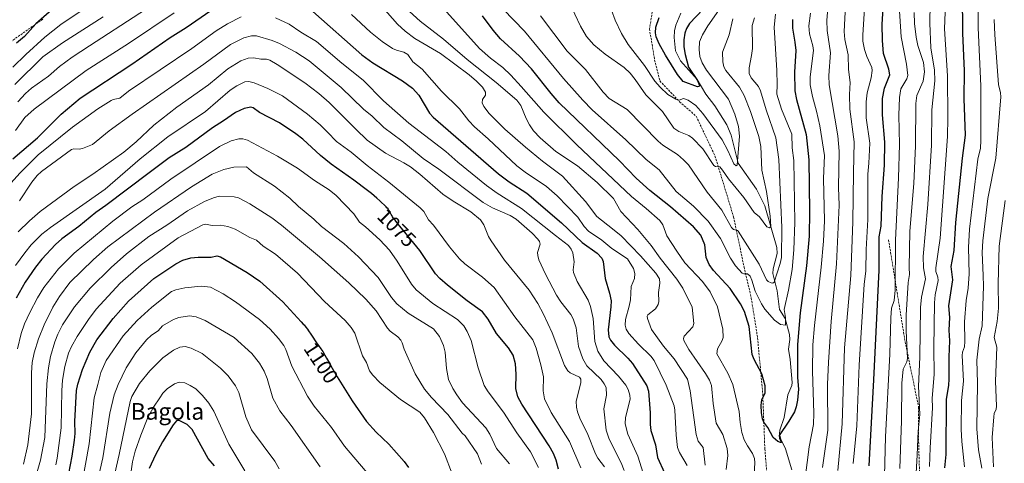
# Model space of a CAD drawing. Units: metres. Extents: x 658117 to 661592, y 4751073 to 4753465.
# Drawn here: x 660176 to 660650, y 4751421 to 4751634 of the extents above; entities that cross this region are included whole.
import ezdxf
from ezdxf.enums import TextEntityAlignment as Align

# ---------------------------------------------------------------- set-up
doc = ezdxf.new("R2010")
doc.units = ezdxf.units.M
doc.header["$MEASUREMENT"] = 0
doc.linetypes.add('TRAZOSX2', pattern=[1.5, 1, -0.5])
for name, color, linetype, lineweight in [('Corriente natural lineal', 142, 'Continuous', 13), ('Curva de nivel maestra', 36, 'Continuous', 30), ('Curva de nivel normal', 36, 'Continuous', 0), ('Rótulo de curva de nivel directora', 19, 'Continuous', 0), ('Senda', 19, 'TRAZOSX2', 0), ('Texto cartográfico', 19, 'Continuous', 0)]:
    doc.layers.add(name, color=color, linetype=linetype, lineweight=lineweight)
doc.styles.add('Arial', font='txt', dxfattribs={"height": 0.2})

# ---------------------------------------------------------------- blocks, each defined once
blk = doc.blocks.new('*U175')
at = {"layer": 'Curva de nivel normal', "color": 36, "linetype": 'Continuous', "lineweight": 0}
blk.add_polyline3d([(660345, 4751414.17, 1105), (660332.24, 4751429.15, 1105), (660326.06, 4751438.13, 1105), (660317.63, 4751448.39, 1105), (660314.45, 4751453.25, 1105), (660306.99, 4751467.63, 1105), (660304.07, 4751475.61, 1105), (660303.06, 4751477.59, 1105), (660300.57, 4751480.97, 1105), (660296.51, 4751485.45, 1105), (660291.43, 4751490.03, 1105), (660279.8, 4751498.57, 1105), (660273.95, 4751502.47, 1105), (660267.84, 4751505.63, 1105), (660263.3, 4751506.15, 1105), (660255.42, 4751505.27, 1105), (660251.14, 4751504.29, 1105), (660249.12, 4751503.49, 1105), (660239.66, 4751496.02, 1105), (660232.51, 4751489.59, 1105), (660225.77, 4751482.13, 1105), (660217.69, 4751470.3, 1105), (660215.07, 4751464.52, 1105), (660213.56, 4751458.75, 1105), (660211.93, 4751452.34, 1105), (660209.43, 4751430.21, 1105), (660206.27, 4751412.48, 1105)], dxfattribs=at)
blk = doc.blocks.new('*U181')
at = {"layer": 'Curva de nivel normal', "color": 36, "linetype": 'Continuous', "lineweight": 0}
for points in [[(660172.82, 4751611.35, 1030), (660178.95, 4751617.52, 1030), (660188.16, 4751625.82, 1030), (660195.8, 4751631.92, 1030), (660211.47, 4751642.4, 1030)], [(660380.03, 4751639.46, 1030), (660397.3, 4751620.36, 1030), (660402.61, 4751615.72, 1030), (660408.42, 4751611.2, 1030), (660412.24, 4751607.55, 1030), (660417.34, 4751602.15, 1030), (660428.13, 4751589.79, 1030), (660443.99, 4751574.08, 1030), (660470.43, 4751549.24, 1030), (660477.49, 4751543.5, 1030), (660483.99, 4751537.6, 1030), (660485.49, 4751535.54, 1030), (660487.4, 4751530.31, 1030), (660492.19, 4751523.01, 1030), (660496.05, 4751517.26, 1030), (660504.5, 4751508.32, 1030), (660508.28, 4751503.4, 1030), (660511.74, 4751496.2, 1030), (660514.23, 4751485.45, 1030), (660514.52, 4751481.48, 1030), (660514.05, 4751480, 1030), (660511.76, 4751475.91, 1030), (660511.41, 4751473.61, 1030), (660516.75, 4751464.23, 1030), (660519.08, 4751458.8, 1030), (660522.11, 4751445.89, 1030), (660522.57, 4751440.51, 1030), (660523.42, 4751435.75, 1030), (660524.63, 4751432.18, 1030), (660526.11, 4751429.28, 1030), (660528.53, 4751425.6, 1030), (660529.5, 4751423.16, 1030), (660529.71, 4751421.15, 1030), (660529.37, 4751415.61, 1030)], [(660553.98, 4751413.73, 1030), (660555.88, 4751428.77, 1030), (660557.97, 4751439.53, 1030), (660558.08, 4751445.04, 1030), (660557.52, 4751465.21, 1030), (660557.61, 4751477.85, 1030), (660558.38, 4751487.14, 1030), (660561.68, 4751515.28, 1030), (660562.71, 4751527.76, 1030), (660563.14, 4751537.47, 1030), (660562.69, 4751557.93, 1030), (660563.19, 4751569.02, 1030), (660561.01, 4751583.14, 1030), (660559.44, 4751590.25, 1030), (660557.39, 4751597.29, 1030), (660556.38, 4751602.97, 1030), (660556.33, 4751606.76, 1030), (660557.89, 4751619.37, 1030), (660557.59, 4751621.62, 1030), (660556.04, 4751627.52, 1030), (660555.75, 4751631.28, 1030), (660556.52, 4751637.43, 1030)]]:
    blk.add_polyline3d(points, dxfattribs=at)
blk = doc.blocks.new('*U182')
at = {"layer": 'Curva de nivel normal', "color": 36, "linetype": 'Continuous', "lineweight": 0}
for points in [[(660607.31, 4751416.17, 1065), (660607.76, 4751424.96, 1065), (660608.27, 4751436.43, 1065), (660609.14, 4751444.39, 1065), (660608.42, 4751457.93, 1065), (660609.08, 4751471.98, 1065), (660609.36, 4751495.81, 1065), (660609.92, 4751500.78, 1065), (660611.74, 4751509.56, 1065), (660610.85, 4751514.86, 1065), (660610.72, 4751520.41, 1065), (660612.96, 4751545.34, 1065), (660614.76, 4751573.85, 1065), (660614.87, 4751590.85, 1065), (660616.29, 4751604.85, 1065), (660616.11, 4751609.98, 1065), (660614.36, 4751620.76, 1065), (660613.81, 4751632.64, 1065), (660614.44, 4751661.17, 1065)], [(660175.38, 4751532.28, 1065), (660180.7, 4751537.58, 1065), (660185.93, 4751542.05, 1065), (660202.21, 4751553.96, 1065), (660211.21, 4751559.96, 1065), (660226.17, 4751570.54, 1065), (660232.13, 4751575.57, 1065), (660240.54, 4751583.48, 1065), (660251.61, 4751592.26, 1065), (660266.85, 4751602.88, 1065), (660276.14, 4751610.64, 1065), (660282.44, 4751614.54, 1065), (660285.95, 4751615.73, 1065), (660288.65, 4751615.93, 1065), (660292, 4751615.3, 1065), (660294.8, 4751615.34, 1065), (660296.4, 4751614.78, 1065), (660299.89, 4751612.71, 1065), (660313.25, 4751603.82, 1065), (660319.99, 4751598.73, 1065), (660324.93, 4751594.43, 1065), (660337.76, 4751581.55, 1065), (660343.27, 4751576.25, 1065), (660352.09, 4751570.14, 1065), (660360.87, 4751565.47, 1065), (660364.13, 4751563.42, 1065), (660368.59, 4751559.92, 1065), (660379.61, 4751550.3, 1065), (660384.5, 4751546.92, 1065), (660393.02, 4751541.79, 1065), (660397.68, 4751537.99, 1065), (660399.39, 4751535.62, 1065), (660401.57, 4751530.02, 1065), (660402.85, 4751527.82, 1065), (660409.31, 4751518.64, 1065), (660421.13, 4751504.22, 1065), (660425.29, 4751497.84, 1065), (660428.1, 4751492.69, 1065), (660432.24, 4751483.64, 1065), (660438.2, 4751467.93, 1065), (660439.69, 4751465.41, 1065), (660440.93, 4751464.47, 1065), (660445.42, 4751462.31, 1065), (660445.93, 4751461.42, 1065), (660446.04, 4751459.6, 1065), (660443.82, 4751450.83, 1065), (660443.87, 4751447.95, 1065), (660444.36, 4751445.69, 1065), (660445.5, 4751442.6, 1065), (660449.31, 4751434.74, 1065), (660453.09, 4751425.39, 1065), (660454.17, 4751423.45, 1065), (660457.32, 4751419.23, 1065)]]:
    blk.add_polyline3d(points, dxfattribs=at)
blk = doc.blocks.new('*U183')
at = {"layer": 'Curva de nivel normal', "color": 36, "linetype": 'Continuous', "lineweight": 0}
for points in [[(660170.29, 4751554, 1055), (660176.2, 4751560.65, 1055), (660184.89, 4751569.31, 1055), (660201.53, 4751582.54, 1055), (660213.59, 4751591.32, 1055), (660220, 4751595.32, 1055), (660220.95, 4751595.81, 1055), (660224.23, 4751596.53, 1055), (660228.39, 4751599.96, 1055), (660258.83, 4751620.43, 1055), (660270.63, 4751628.9, 1055), (660275.98, 4751632.24, 1055), (660282.66, 4751635.65, 1055)], [(660299.05, 4751635.1, 1055), (660305.76, 4751632.14, 1055), (660311.25, 4751628.3, 1055), (660318.81, 4751623.77, 1055), (660330.97, 4751613.37, 1055), (660341.27, 4751605.22, 1055), (660351.04, 4751595.24, 1055), (660363.24, 4751584.47, 1055), (660381, 4751570.93, 1055), (660386.82, 4751565.75, 1055), (660400.64, 4751554.46, 1055), (660405.76, 4751550.81, 1055), (660417.43, 4751543.49, 1055), (660433.81, 4751530.39, 1055), (660440.02, 4751525.62, 1055), (660441.33, 4751523.87, 1055), (660442.15, 4751522.13, 1055), (660442.78, 4751517.75, 1055), (660442.29, 4751513.95, 1055), (660442.47, 4751512.66, 1055), (660444.22, 4751508.29, 1055), (660449.46, 4751499.36, 1055), (660450.57, 4751496.34, 1055), (660451.87, 4751490.47, 1055), (660452.71, 4751479.5, 1055), (660454.12, 4751474.85, 1055), (660457.12, 4751470.16, 1055), (660464.13, 4751462.79, 1055), (660467.58, 4751458.46, 1055), (660468.72, 4751456.34, 1055), (660469.58, 4751453.64, 1055), (660469.76, 4751451.81, 1055), (660467.5, 4751442.9, 1055), (660467.33, 4751439.92, 1055), (660468.68, 4751434.88, 1055), (660473.44, 4751424.38, 1055), (660478.49, 4751407.99, 1055)], [(660592.13, 4751414.83, 1055), (660592.53, 4751433.56, 1055), (660594.66, 4751473.45, 1055), (660595.07, 4751490.85, 1055), (660595.47, 4751495.5, 1055), (660596.72, 4751499.2, 1055), (660597.21, 4751504.2, 1055), (660597.3, 4751528.2, 1055), (660598.84, 4751558.19, 1055), (660599.34, 4751574.21, 1055), (660599.05, 4751588.32, 1055), (660599.24, 4751596.8, 1055), (660599.96, 4751600.94, 1055), (660602.8, 4751605.78, 1055), (660603.28, 4751607.41, 1055), (660602.69, 4751612.85, 1055), (660600.03, 4751626.04, 1055), (660599.1, 4751640.98, 1055)]]:
    blk.add_polyline3d(points, dxfattribs=at)
blk = doc.blocks.new('*U185')
at = {"layer": 'Curva de nivel normal', "color": 36, "linetype": 'Continuous', "lineweight": 0}
blk.add_polyline3d([(660300.84, 4751418.25, 1115), (660298.77, 4751422.01, 1115), (660287.55, 4751436.95, 1115), (660284.86, 4751443.25, 1115), (660281.52, 4751454.97, 1115), (660279.88, 4751458.22, 1115), (660276.29, 4751462.95, 1115), (660272.71, 4751466.65, 1115), (660263.8, 4751473.68, 1115), (660258.5, 4751476.28, 1115), (660255.72, 4751477.08, 1115), (660253.12, 4751476.74, 1115), (660250.03, 4751475.39, 1115), (660244.96, 4751471.64, 1115), (660238.59, 4751465.38, 1115), (660233.64, 4751459.28, 1115), (660230, 4751453.09, 1115), (660229.15, 4751450.63, 1115), (660223.98, 4751425.13, 1115), (660217.04, 4751394.89, 1115)], dxfattribs=at)
blk = doc.blocks.new('*U188')
at = {"layer": 'Curva de nivel normal', "color": 36, "linetype": 'Continuous', "lineweight": 0}
blk.add_polyline3d([(660539.58, 4751636.87, 1020), (660538.96, 4751630.63, 1020), (660540.25, 4751609.89, 1020), (660540.48, 4751603.03, 1020), (660540.3, 4751598.43, 1020), (660542.46, 4751591.26, 1020), (660547.47, 4751579.26, 1020), (660547.7, 4751572.7, 1020), (660548.53, 4751566.61, 1020), (660548.88, 4751536.77, 1020), (660548.43, 4751523.62, 1020), (660547.58, 4751514.06, 1020), (660545.93, 4751504.24, 1020), (660543.88, 4751494.92, 1020), (660544.48, 4751490.97, 1020), (660544.47, 4751487.29, 1020), (660542.12, 4751487.61, 1020), (660539.08, 4751489.72, 1020), (660534.46, 4751495.1, 1020), (660532.92, 4751497.59, 1020), (660529.9, 4751503.75, 1020), (660528.33, 4751508.98, 1020), (660527.43, 4751510.93, 1020), (660526.25, 4751512.01, 1020), (660524.33, 4751511.99, 1020), (660523.63, 4751512.28, 1020), (660520.38, 4751515.83, 1020), (660517.95, 4751519.57, 1020), (660513.13, 4751529.04, 1020), (660507.19, 4751537.29, 1020), (660500.26, 4751544.54, 1020), (660491.9, 4751551.63, 1020), (660483.64, 4751562.04, 1020), (660477.36, 4751567.05, 1020), (660467.61, 4751576.46, 1020), (660451.49, 4751590.95, 1020), (660446.91, 4751595.48, 1020), (660437.61, 4751606.04, 1020), (660418.93, 4751628.79, 1020), (660382.71, 4751666.21, 1020)], dxfattribs=at)
blk = doc.blocks.new('*U189')
at = {"layer": 'Curva de nivel normal', "color": 36, "linetype": 'Continuous', "lineweight": 0}
for points in [[(660606.33, 4751637.78, 1060), (660606.51, 4751632.38, 1060), (660607.26, 4751625.86, 1060), (660608.14, 4751621.86, 1060), (660610.87, 4751613.73, 1060), (660611.28, 4751609.17, 1060), (660610.7, 4751604.75, 1060), (660607.6, 4751597.72, 1060), (660607.07, 4751593.88, 1060), (660606.91, 4751573.66, 1060), (660606.2, 4751555.51, 1060), (660604.26, 4751532.59, 1060), (660603.87, 4751515.1, 1060), (660604.11, 4751511.67, 1060), (660603.51, 4751507.9, 1060), (660602.54, 4751492.21, 1060), (660602.53, 4751484.63, 1060), (660603.17, 4751471.24, 1060), (660602.89, 4751469.65, 1060), (660601.06, 4751466.18, 1060), (660600.46, 4751459.49, 1060), (660600.33, 4751441.25, 1060), (660599.42, 4751418.38, 1060)], [(660466.82, 4751417.52, 1060), (660465.41, 4751421.17, 1060), (660459.6, 4751432.52, 1060), (660458.16, 4751436.78, 1060), (660457.04, 4751447.03, 1060), (660458.35, 4751453.73, 1060), (660458.13, 4751457.31, 1060), (660457.23, 4751459.18, 1060), (660455.7, 4751461.17, 1060), (660448.9, 4751467.77, 1060), (660446.93, 4751471.18, 1060), (660444.89, 4751477.12, 1060), (660443.78, 4751485.98, 1060), (660442.38, 4751490.39, 1060), (660441.17, 4751492.42, 1060), (660436.3, 4751498.52, 1060), (660434.23, 4751501.79, 1060), (660428.92, 4751511.8, 1060), (660425.83, 4751518.75, 1060), (660425.27, 4751520.77, 1060), (660425.21, 4751522.34, 1060), (660426.4, 4751526.26, 1060), (660426.05, 4751527.53, 1060), (660425.24, 4751528.78, 1060), (660422.66, 4751531.51, 1060), (660414.85, 4751538.39, 1060), (660411.96, 4751540.07, 1060), (660403.54, 4751543.83, 1060), (660399.05, 4751546.27, 1060), (660377.62, 4751562.33, 1060), (660370.21, 4751567.49, 1060), (660359.88, 4751576.03, 1060), (660351.27, 4751582.45, 1060), (660345.6, 4751587.82, 1060), (660341.5, 4751591.16, 1060), (660330.71, 4751601.65, 1060), (660315.3, 4751614.46, 1060), (660308.83, 4751618.67, 1060), (660301.07, 4751622.82, 1060), (660297.56, 4751624.26, 1060), (660289.95, 4751626.52, 1060), (660287.58, 4751626.49, 1060), (660283.87, 4751625.6, 1060), (660277.52, 4751622.29, 1060), (660264.62, 4751612.87, 1060), (660230.14, 4751588.8, 1060), (660219.13, 4751580.77, 1060), (660211.01, 4751574.31, 1060), (660206.3, 4751572.36, 1060), (660204.68, 4751572.06, 1060), (660202.02, 4751572.22, 1060), (660200.92, 4751571.84, 1060), (660186.47, 4751561.19, 1060), (660184.52, 4751559.35, 1060), (660181.88, 4751556.14, 1060), (660175.96, 4751547.2, 1060)]]:
    blk.add_polyline3d(points, dxfattribs=at)
blk = doc.blocks.new('*U191')
at = {"layer": 'Curva de nivel normal', "color": 36, "linetype": 'Continuous', "lineweight": 0}
blk.add_polyline3d([(660460.71, 4751638.78, 1005), (660462.47, 4751634.07, 1005), (660465.61, 4751627.59, 1005), (660468.8, 4751622.35, 1005), (660476.55, 4751612.3, 1005), (660481.67, 4751604.66, 1005), (660484.13, 4751601.73, 1005), (660487.84, 4751598.29, 1005), (660491.71, 4751596.09, 1005), (660493.29, 4751595.62, 1005), (660495.39, 4751596.29, 1005), (660497.57, 4751595.6, 1005), (660501.36, 4751592.94, 1005), (660504.74, 4751589.13, 1005), (660513.93, 4751576.43, 1005), (660516.77, 4751571.33, 1005), (660519.66, 4751564.91, 1005), (660520.7, 4751563.97, 1005), (660521.22, 4751564.22, 1005), (660522.39, 4751578.31, 1005), (660521.78, 4751582.96, 1005), (660520.09, 4751588.84, 1005), (660517, 4751595.99, 1005), (660506.42, 4751609.92, 1005), (660504.39, 4751613.45, 1005), (660503.28, 4751616.61, 1005), (660502.85, 4751619.92, 1005), (660503.13, 4751623.67, 1005), (660504.46, 4751627, 1005), (660507.15, 4751631.3, 1005), (660512.37, 4751638.77, 1005)], dxfattribs=at)
blk = doc.blocks.new('*U199')
at = {"layer": 'Curva de nivel normal', "color": 36, "linetype": 'Continuous', "lineweight": 0}
for points in [[(660644.78, 4751634.4, 1085), (660645.09, 4751627.03, 1085), (660646.96, 4751603.01, 1085), (660647.84, 4751599.16, 1085), (660647.97, 4751597.21, 1085), (660645.62, 4751567.62, 1085), (660641.82, 4751548.3, 1085), (660639.32, 4751527.83, 1085), (660639.06, 4751522.26, 1085), (660639.51, 4751511.21, 1085), (660639.7, 4751506.03, 1085), (660639.08, 4751487.07, 1085), (660637.65, 4751480.63, 1085), (660636.47, 4751470.44, 1085), (660636.84, 4751459.42, 1085), (660636.54, 4751437.48, 1085), (660637.35, 4751427.4, 1085), (660638.95, 4751418.52, 1085)], [(660411.72, 4751420.65, 1085), (660405.45, 4751427.95, 1085), (660402.22, 4751434.93, 1085), (660400.35, 4751437.95, 1085), (660389.09, 4751450.01, 1085), (660386.3, 4751453.78, 1085), (660384.43, 4751456.93, 1085), (660382.31, 4751461.15, 1085), (660381.37, 4751466.47, 1085), (660380.65, 4751474.28, 1085), (660379.92, 4751477.57, 1085), (660378.03, 4751481.95, 1085), (660375.11, 4751485.64, 1085), (660362.93, 4751493.16, 1085), (660357.51, 4751497.65, 1085), (660354.95, 4751500.7, 1085), (660348.52, 4751510.3, 1085), (660339.09, 4751520.13, 1085), (660331.91, 4751526.56, 1085), (660321.24, 4751534.8, 1085), (660317.62, 4751538.33, 1085), (660310.11, 4751544.43, 1085), (660305.95, 4751548.35, 1085), (660298.59, 4751554.12, 1085), (660288.53, 4751560.66, 1085), (660285.08, 4751563.56, 1085), (660279.04, 4751563.34, 1085), (660274.2, 4751562.24, 1085), (660268.7, 4751560.01, 1085), (660258.69, 4751553.86, 1085), (660240.83, 4751541.67, 1085), (660218.52, 4751525.04, 1085), (660211.55, 4751519, 1085), (660200.13, 4751507.87, 1085), (660195.12, 4751501.08, 1085), (660192.04, 4751496.01, 1085), (660187.87, 4751487.51, 1085), (660185.11, 4751480.82, 1085), (660182.97, 4751474.05, 1085), (660182.06, 4751469.35, 1085), (660181.66, 4751464.4, 1085), (660181.77, 4751444.72, 1085), (660179.98, 4751429.82, 1085), (660177.87, 4751420.54, 1085)]]:
    blk.add_polyline3d(points, dxfattribs=at)
blk = doc.blocks.new('*U204')
at = {"layer": 'Curva de nivel normal', "color": 36, "linetype": 'Continuous', "lineweight": 0}
for points in [[(660173.69, 4751603.03, 1035), (660187.11, 4751616.35, 1035), (660196.56, 4751623.07, 1035), (660216.14, 4751635.62, 1035)], [(660361.86, 4751639.73, 1035), (660368.66, 4751633.62, 1035), (660379.86, 4751624.9, 1035), (660391.3, 4751615.1, 1035), (660405.23, 4751604.07, 1035), (660415.2, 4751595.51, 1035), (660417.09, 4751593.05, 1035), (660419.65, 4751586.74, 1035), (660421.24, 4751583.68, 1035), (660423.28, 4751580.87, 1035), (660426.36, 4751577.49, 1035), (660433.92, 4751570.85, 1035), (660444.42, 4751563.92, 1035), (660453.88, 4751555.96, 1035), (660461.72, 4751548.29, 1035), (660465.26, 4751541.99, 1035), (660473.4, 4751533.33, 1035), (660479.77, 4751525.69, 1035), (660484.08, 4751519.59, 1035), (660492.19, 4751509.39, 1035), (660495.05, 4751505.19, 1035), (660499.53, 4751495.93, 1035), (660500.38, 4751488.09, 1035), (660499.94, 4751486.6, 1035), (660495.65, 4751482.05, 1035), (660495.36, 4751480.92, 1035), (660495.49, 4751479.99, 1035), (660497.91, 4751475.58, 1035), (660506.01, 4751464.06, 1035), (660507.81, 4751460.96, 1035), (660508.85, 4751458.31, 1035), (660509.67, 4751449.73, 1035), (660511.11, 4751440.18, 1035), (660514.27, 4751434.71, 1035), (660516.37, 4751428.03, 1035), (660516.65, 4751424.7, 1035), (660515.95, 4751418, 1035)], [(660562.22, 4751418.84, 1035), (660564.75, 4751436.77, 1035), (660564.72, 4751458.74, 1035), (660565.1, 4751469.5, 1035), (660566.44, 4751489.14, 1035), (660569, 4751516.83, 1035), (660570.22, 4751544.98, 1035), (660569.95, 4751553.58, 1035), (660570.29, 4751571.1, 1035), (660569.61, 4751578.32, 1035), (660565.49, 4751602.96, 1035), (660565.28, 4751607.37, 1035), (660566.1, 4751618.32, 1035), (660564.49, 4751629.01, 1035), (660564.3, 4751633.92, 1035), (660565.19, 4751643.78, 1035)]]:
    blk.add_polyline3d(points, dxfattribs=at)
blk = doc.blocks.new('*U208')
at = {"layer": 'Curva de nivel normal', "color": 36, "linetype": 'Continuous', "lineweight": 0}
for points in [[(660630.62, 4751419.16, 1080), (660629.26, 4751431.38, 1080), (660628.99, 4751437.38, 1080), (660629.11, 4751451.05, 1080), (660630.11, 4751460.48, 1080), (660629.42, 4751472.68, 1080), (660629.62, 4751474.31, 1080), (660630.54, 4751476.96, 1080), (660630.73, 4751479.51, 1080), (660630.64, 4751488.93, 1080), (660631.39, 4751499.2, 1080), (660632.35, 4751505.18, 1080), (660632.87, 4751512.03, 1080), (660632.51, 4751524.72, 1080), (660632.99, 4751533.48, 1080), (660637, 4751567.12, 1080), (660638.24, 4751572.53, 1080), (660638.47, 4751576.19, 1080), (660638.45, 4751602.48, 1080), (660637.14, 4751630.39, 1080), (660636.9, 4751649.39, 1080)], [(660175.02, 4751476.01, 1080), (660176.69, 4751483.34, 1080), (660178.36, 4751487.93, 1080), (660180.86, 4751493.37, 1080), (660184.59, 4751500.49, 1080), (660187.68, 4751505.49, 1080), (660194.76, 4751514.51, 1080), (660202.31, 4751521.92, 1080), (660220.91, 4751537.32, 1080), (660230, 4751544.21, 1080), (660235.29, 4751547.58, 1080), (660248.82, 4751557.55, 1080), (660272.14, 4751573.19, 1080), (660277.8, 4751575.92, 1080), (660281.5, 4751576.97, 1080), (660283.44, 4751576.95, 1080), (660285.62, 4751576.31, 1080), (660299.99, 4751568.55, 1080), (660309.68, 4751562.78, 1080), (660317.88, 4751556.86, 1080), (660325, 4751552.45, 1080), (660328.37, 4751549.65, 1080), (660336.82, 4751540.9, 1080), (660339.49, 4751536.87, 1080), (660342.47, 4751534.56, 1080), (660349.32, 4751528.38, 1080), (660353.92, 4751523.42, 1080), (660357.66, 4751518.2, 1080), (660364.51, 4751507.06, 1080), (660366.78, 4751504.31, 1080), (660374.74, 4751497.8, 1080), (660386.61, 4751490.14, 1080), (660389.7, 4751486.97, 1080), (660391.37, 4751484.29, 1080), (660393.2, 4751479.97, 1080), (660396.6, 4751466.82, 1080), (660399.53, 4751458.3, 1080), (660401.48, 4751455.22, 1080), (660408.82, 4751445.53, 1080), (660415.24, 4751435.48, 1080), (660421.72, 4751426.39, 1080), (660425.61, 4751418.85, 1080)]]:
    blk.add_polyline3d(points, dxfattribs=at)
blk = doc.blocks.new('*U209')
at = {"layer": 'Curva de nivel normal', "color": 36, "linetype": 'Continuous', "lineweight": 0}
for points in [[(660573.35, 4751641.05, 1040), (660572.71, 4751628.51, 1040), (660572.99, 4751624.78, 1040), (660574.64, 4751617.34, 1040), (660574.79, 4751610.25, 1040), (660575.49, 4751604.12, 1040), (660575.24, 4751598.22, 1040), (660575.47, 4751591.2, 1040), (660577.47, 4751575.51, 1040), (660577.1, 4751560.56, 1040), (660576.89, 4751537.02, 1040), (660575.9, 4751511.21, 1040), (660572.91, 4751476.38, 1040), (660571.71, 4751439.86, 1040), (660569.66, 4751417.52, 1040)], [(660505.79, 4751420.08, 1040), (660504.81, 4751428.47, 1040), (660502.42, 4751431.49, 1040), (660501.4, 4751434.76, 1040), (660498.65, 4751455.79, 1040), (660497.34, 4751461.33, 1040), (660490.85, 4751471.11, 1040), (660485.75, 4751477.16, 1040), (660479.97, 4751485.2, 1040), (660478.01, 4751490.53, 1040), (660477.89, 4751491.69, 1040), (660478.16, 4751492.24, 1040), (660481.88, 4751495.19, 1040), (660483.22, 4751497.27, 1040), (660483.48, 4751498.67, 1040), (660483.4, 4751502.99, 1040), (660484.01, 4751507.53, 1040), (660483.8, 4751509.58, 1040), (660482.04, 4751512.3, 1040), (660474.71, 4751520.7, 1040), (660465.34, 4751530.29, 1040), (660461.2, 4751533.64, 1040), (660453.65, 4751539.68, 1040), (660448.16, 4751546.74, 1040), (660437.24, 4751558.95, 1040), (660427.55, 4751566.16, 1040), (660419.37, 4751572.92, 1040), (660409.51, 4751581.66, 1040), (660401.97, 4751589.15, 1040), (660399.3, 4751592.45, 1040), (660398.57, 4751594.2, 1040), (660398.63, 4751595.93, 1040), (660400.09, 4751597.91, 1040), (660400.14, 4751599.42, 1040), (660398.65, 4751601.77, 1040), (660395.86, 4751604.64, 1040), (660392.21, 4751607.74, 1040), (660378.55, 4751618, 1040), (660366.12, 4751625.26, 1040), (660361.44, 4751628.67, 1040), (660357.85, 4751632.18, 1040), (660349.44, 4751641.5, 1040)], [(660258.06, 4751653.33, 1040), (660209.55, 4751621.66, 1040), (660201.24, 4751616.3, 1040), (660195.18, 4751611.67, 1040), (660189.83, 4751607.09, 1040), (660181.72, 4751601.27, 1040), (660178.83, 4751598.7, 1040), (660175.14, 4751594.7, 1040)]]:
    blk.add_polyline3d(points, dxfattribs=at)
blk = doc.blocks.new('*U210')
at = {"layer": 'Curva de nivel normal', "color": 36, "linetype": 'Continuous', "lineweight": 0}
blk.add_polyline3d([(660529.47, 4751635.21, 1015), (660528.47, 4751631.43, 1015), (660528.53, 4751620.4, 1015), (660528.17, 4751617.03, 1015), (660526.95, 4751611.14, 1015), (660527.04, 4751608.36, 1015), (660527.94, 4751606.29, 1015), (660531.42, 4751602.08, 1015), (660532.46, 4751600.12, 1015), (660535.15, 4751590.92, 1015), (660539.79, 4751577.42, 1015), (660541.29, 4751566.98, 1015), (660542.7, 4751534.26, 1015), (660542.47, 4751519.86, 1015), (660541.94, 4751516.94, 1015), (660539.01, 4751508.09, 1015), (660538.41, 4751507.61, 1015), (660537.62, 4751507.66, 1015), (660536.13, 4751508.36, 1015), (660535.29, 4751509.18, 1015), (660531.81, 4751516.75, 1015), (660521.71, 4751532.49, 1015), (660521.4, 4751532.92, 1015), (660519.47, 4751533.38, 1015), (660518.52, 4751534.31, 1015), (660513.78, 4751542.65, 1015), (660506.7, 4751551.29, 1015), (660497.8, 4751564.4, 1015), (660495.46, 4751566.88, 1015), (660492.43, 4751569.43, 1015), (660485.52, 4751573.94, 1015), (660483.12, 4751575.86, 1015), (660468.32, 4751591.03, 1015), (660459.56, 4751596.4, 1015), (660456.72, 4751599.41, 1015), (660448.25, 4751610.28, 1015), (660439.42, 4751619.17, 1015), (660426.6, 4751636.09, 1015)], dxfattribs=at)
blk = doc.blocks.new('*U211')
at = {"layer": 'Curva de nivel normal', "color": 36, "linetype": 'Continuous', "lineweight": 0}
blk.add_polyline3d([(660212.75, 4751408.73, 1110), (660216.09, 4751423.56, 1110), (660219.42, 4751445.07, 1110), (660221.56, 4751453.85, 1110), (660223.35, 4751458.83, 1110), (660227.29, 4751466.89, 1110), (660231.84, 4751474.11, 1110), (660237.07, 4751480.33, 1110), (660239.52, 4751482.46, 1110), (660242.68, 4751484.6, 1110), (660244.69, 4751487.06, 1110), (660250.02, 4751490.12, 1110), (660252.56, 4751491.05, 1110), (660257.7, 4751491.77, 1110), (660261.02, 4751491.35, 1110), (660265.22, 4751489.56, 1110), (660279.26, 4751481.46, 1110), (660287.65, 4751473.77, 1110), (660291.37, 4751469.12, 1110), (660293.69, 4751465.17, 1110), (660295.06, 4751461.66, 1110), (660297.79, 4751452.19, 1110), (660301.19, 4751446.15, 1110), (660306.64, 4751439.12, 1110), (660320.65, 4751419.15, 1110)], dxfattribs=at)
blk = doc.blocks.new('*U212')
at = {"layer": 'Curva de nivel normal', "color": 36, "linetype": 'Continuous', "lineweight": 0}
blk.add_polyline3d([(660384.16, 4751415.89, 1095), (660380.44, 4751425.38, 1095), (660375.04, 4751435.7, 1095), (660370.85, 4751442.83, 1095), (660368.5, 4751445.47, 1095), (660359.27, 4751451.66, 1095), (660349.25, 4751459.84, 1095), (660345.87, 4751463.26, 1095), (660344.39, 4751465.45, 1095), (660342.94, 4751469.31, 1095), (660340.91, 4751472.65, 1095), (660337.26, 4751483.44, 1095), (660335.52, 4751486.19, 1095), (660332.64, 4751489.54, 1095), (660322.74, 4751498.8, 1095), (660309.63, 4751512.38, 1095), (660299.05, 4751521.53, 1095), (660293.24, 4751525.34, 1095), (660290.04, 4751528.28, 1095), (660286.78, 4751529.54, 1095), (660279.78, 4751533.48, 1095), (660276.24, 4751534.75, 1095), (660272.68, 4751535.39, 1095), (660268.64, 4751535.3, 1095), (660265.45, 4751535.84, 1095), (660264.22, 4751535.57, 1095), (660252.23, 4751529.28, 1095), (660234.52, 4751516.38, 1095), (660224.44, 4751507.61, 1095), (660212.83, 4751495, 1095), (660209.08, 4751490.01, 1095), (660203.69, 4751481.91, 1095), (660200.95, 4751477.07, 1095), (660199.57, 4751473.8, 1095), (660197.79, 4751467.4, 1095), (660196.65, 4751460.84, 1095), (660196.28, 4751455.91, 1095), (660196.06, 4751438.04, 1095), (660194.14, 4751423.3, 1095), (660193.49, 4751420.21, 1095)], dxfattribs=at)
blk = doc.blocks.new('*U216')
at = {"layer": 'Curva de nivel normal', "color": 36, "linetype": 'Continuous', "lineweight": 0}
for points in [[(660174.02, 4751581.02, 1045), (660178.52, 4751587.2, 1045), (660182.93, 4751591.25, 1045), (660208.01, 4751609.9, 1045), (660228.39, 4751622.84, 1045), (660250.38, 4751637.51, 1045)], [(660335.68, 4751636.69, 1045), (660344.76, 4751628.32, 1045), (660350.36, 4751623.82, 1045), (660355.44, 4751620.38, 1045), (660357.26, 4751619.55, 1045), (660360.85, 4751618.69, 1045), (660362.72, 4751617.57, 1045), (660365.21, 4751614.01, 1045), (660369.65, 4751610.43, 1045), (660378.96, 4751599.91, 1045), (660387.66, 4751591.42, 1045), (660392.19, 4751585.57, 1045), (660394.77, 4751582.79, 1045), (660401.48, 4751576.98, 1045), (660415.15, 4751564.04, 1045), (660419.21, 4751560.86, 1045), (660429.42, 4751554.03, 1045), (660434.67, 4751549.61, 1045), (660444.51, 4751539.23, 1045), (660447.53, 4751534.79, 1045), (660449.73, 4751532.57, 1045), (660456.17, 4751528.28, 1045), (660460.94, 4751524.24, 1045), (660468.48, 4751519.18, 1045), (660471.35, 4751514.58, 1045), (660472.01, 4751512.14, 1045), (660471.8, 4751509.76, 1045), (660470.22, 4751505.89, 1045), (660469.82, 4751499.45, 1045), (660469.26, 4751496.43, 1045), (660467.54, 4751490.01, 1045), (660467.34, 4751487.33, 1045), (660467.82, 4751485.46, 1045), (660469.16, 4751483.38, 1045), (660473.68, 4751478.23, 1045), (660479.74, 4751472.37, 1045), (660481.34, 4751470.3, 1045), (660487.06, 4751458.44, 1045), (660490.82, 4751448.61, 1045), (660491.26, 4751446.45, 1045), (660491.79, 4751434.42, 1045), (660492.52, 4751428.49, 1045), (660493.46, 4751426.05, 1045), (660497.13, 4751419.8, 1045)], [(660577.08, 4751420.79, 1045), (660578.74, 4751438.99, 1045), (660579.81, 4751468.12, 1045), (660582.32, 4751507.03, 1045), (660583.09, 4751513.34, 1045), (660583.28, 4751523.76, 1045), (660584.07, 4751538.12, 1045), (660584.07, 4751560, 1045), (660584.62, 4751565.31, 1045), (660585.04, 4751574.8, 1045), (660583.33, 4751587.07, 1045), (660583.23, 4751594.79, 1045), (660583.75, 4751599.16, 1045), (660585.69, 4751606.33, 1045), (660586.2, 4751609.81, 1045), (660585.91, 4751611.22, 1045), (660583.54, 4751616.59, 1045), (660582.51, 4751619.95, 1045), (660581.71, 4751623.96, 1045), (660581.67, 4751627.04, 1045), (660582.47, 4751639.67, 1045)]]:
    blk.add_polyline3d(points, dxfattribs=at)
blk = doc.blocks.new('*U218')
at = {"layer": 'Curva de nivel normal', "color": 36, "linetype": 'Continuous', "lineweight": 0}
for points in [[(660644.5, 4751419.17, 1090), (660643.83, 4751433.35, 1090), (660644.7, 4751443.31, 1090), (660644.88, 4751444.78, 1090), (660645.87, 4751446.96, 1090), (660646.02, 4751448.4, 1090), (660645.44, 4751460.45, 1090), (660646.16, 4751476.78, 1090), (660644.84, 4751481.37, 1090), (660646.2, 4751489.09, 1090), (660646.87, 4751495.48, 1090), (660646.8, 4751507.37, 1090), (660647.3, 4751525.39, 1090), (660650.16, 4751547.23, 1090)], [(660183.2, 4751412.38, 1090), (660186.05, 4751422.42, 1090), (660188.13, 4751433.38, 1090), (660189.05, 4751459.19, 1090), (660189.86, 4751466.74, 1090), (660190.92, 4751472.19, 1090), (660192.89, 4751479.3, 1090), (660194.35, 4751483.08, 1090), (660196.6, 4751487.57, 1090), (660202.41, 4751496.1, 1090), (660209.89, 4751505.15, 1090), (660220.09, 4751515.11, 1090), (660227.48, 4751521.58, 1090), (660238.19, 4751529.97, 1090), (660246.79, 4751535.39, 1090), (660256.83, 4751542.35, 1090), (660265.01, 4751546.86, 1090), (660269.25, 4751548.66, 1090), (660272, 4751549.38, 1090), (660279.2, 4751549.13, 1090), (660281.29, 4751548.61, 1090), (660286.69, 4751545.76, 1090), (660297.29, 4751538.89, 1090), (660301.94, 4751535.4, 1090), (660320.29, 4751520.22, 1090), (660334.38, 4751507.75, 1090), (660342.62, 4751499.82, 1090), (660347.54, 4751494.16, 1090), (660352.99, 4751485.86, 1090), (660354.34, 4751484.47, 1090), (660358.01, 4751481.72, 1090), (660359.36, 4751480.18, 1090), (660360.09, 4751478.84, 1090), (660360.93, 4751475.8, 1090), (660366.34, 4751463.87, 1090), (660370.84, 4751456.51, 1090), (660374.08, 4751452.63, 1090), (660381.94, 4751444.43, 1090), (660388.88, 4751435.41, 1090), (660390.41, 4751434.05, 1090), (660396.22, 4751425.53, 1090), (660398.17, 4751420.49, 1090)]]:
    blk.add_polyline3d(points, dxfattribs=at)
blk = doc.blocks.new('*U221')
at = {"layer": 'Curva de nivel normal', "color": 36, "linetype": 'Continuous', "lineweight": 0}
blk.add_polyline3d([(660440.4, 4751642.76, 1010), (660445.82, 4751631.22, 1010), (660448.78, 4751626.17, 1010), (660452.27, 4751622.15, 1010), (660457.67, 4751617.6, 1010), (660466.83, 4751611.33, 1010), (660469.71, 4751608.59, 1010), (660472.14, 4751605.55, 1010), (660477.22, 4751598.1, 1010), (660485.33, 4751590.17, 1010), (660490.72, 4751582.09, 1010), (660493.14, 4751580.56, 1010), (660497.9, 4751578.57, 1010), (660499.79, 4751577.25, 1010), (660504.64, 4751572.13, 1010), (660510, 4751564.19, 1010), (660510.78, 4751563.71, 1010), (660512.82, 4751563.54, 1010), (660514.14, 4751561.92, 1010), (660516.98, 4751557.79, 1010), (660524.37, 4751548.8, 1010), (660529.44, 4751541.52, 1010), (660531.88, 4751539.42, 1010), (660535.51, 4751534.66, 1010), (660536.8, 4751534.1, 1010), (660537.39, 4751534.85, 1010), (660537, 4751539.76, 1010), (660535.26, 4751551.57, 1010), (660533.08, 4751561.88, 1010), (660532.63, 4751573.34, 1010), (660531.65, 4751578.14, 1010), (660527.66, 4751590.05, 1010), (660524.55, 4751597.79, 1010), (660522.34, 4751601.73, 1010), (660515.77, 4751609.82, 1010), (660514.86, 4751611.61, 1010), (660514.35, 4751613.96, 1010), (660514.2, 4751618.6, 1010), (660517.36, 4751626.92, 1010), (660519.11, 4751634.7, 1010)], dxfattribs=at)
blk = doc.blocks.new('*U226')
at = {"layer": 'Curva de nivel normal', "color": 36, "linetype": 'Continuous', "lineweight": 0}
for points in [[(660613.8, 4751419.34, 1070), (660614.03, 4751428.33, 1070), (660615.17, 4751447.52, 1070), (660614.95, 4751452.21, 1070), (660616.02, 4751463.59, 1070), (660615.75, 4751476.38, 1070), (660616.19, 4751498.15, 1070), (660616.41, 4751501.91, 1070), (660617.86, 4751508.83, 1070), (660617.71, 4751510.48, 1070), (660616.83, 4751513.08, 1070), (660616.82, 4751514.85, 1070), (660618.83, 4751529.15, 1070), (660622.36, 4751578.13, 1070), (660622.56, 4751587.1, 1070), (660622.35, 4751607.3, 1070), (660621.01, 4751629.86, 1070), (660622.37, 4751665.7, 1070)], [(660174.1, 4751516.03, 1070), (660178.5, 4751522.2, 1070), (660181.61, 4751525.95, 1070), (660186.7, 4751531.04, 1070), (660190.79, 4751534.38, 1070), (660217.16, 4751552.72, 1070), (660234.03, 4751567.31, 1070), (660247.31, 4751577.89, 1070), (660265.36, 4751590.12, 1070), (660277.31, 4751600.43, 1070), (660280.5, 4751602.47, 1070), (660284.3, 4751604.34, 1070), (660286.23, 4751604.61, 1070), (660288.78, 4751603.96, 1070), (660295.47, 4751601.14, 1070), (660302.42, 4751597.68, 1070), (660314.44, 4751588.85, 1070), (660320.53, 4751583.76, 1070), (660324.13, 4751580.17, 1070), (660328.5, 4751575.62, 1070), (660335.58, 4751570.59, 1070), (660343.14, 4751564.09, 1070), (660353.7, 4751556.16, 1070), (660368.74, 4751543.79, 1070), (660370.49, 4751541.97, 1070), (660372.67, 4751538.04, 1070), (660375.13, 4751535.39, 1070), (660382.87, 4751525.04, 1070), (660387.6, 4751519.32, 1070), (660390.22, 4751516.89, 1070), (660398.73, 4751510.49, 1070), (660404.31, 4751505.38, 1070), (660414.2, 4751491.37, 1070), (660422.84, 4751480.3, 1070), (660424.47, 4751476.31, 1070), (660426.75, 4751468.29, 1070), (660428.11, 4751462.46, 1070), (660427.81, 4751455.72, 1070), (660428.55, 4751451.85, 1070), (660431.79, 4751445.31, 1070), (660440.61, 4751431.43, 1070), (660446.07, 4751418.77, 1070)]]:
    blk.add_polyline3d(points, dxfattribs=at)
blk = doc.blocks.new('*U229')
at = {"layer": 'Curva de nivel maestra', "color": 36, "linetype": 'Continuous', "lineweight": 30}
for points in [[(660172.76, 4751567.39, 1050), (660184.6, 4751577.48, 1050), (660196, 4751588.87, 1050), (660205.09, 4751596.55, 1050), (660230.02, 4751612.82, 1050), (660248.37, 4751625.71, 1050), (660256.14, 4751630.48, 1050), (660268.06, 4751638.64, 1050)], [(660317.09, 4751638.15, 1050), (660340.56, 4751617.37, 1050), (660345.92, 4751613.48, 1050), (660360.18, 4751604.83, 1050), (660365.09, 4751601.32, 1050), (660368.07, 4751597.97, 1050), (660373.13, 4751589.34, 1050), (660374.88, 4751587.41, 1050), (660406.36, 4751560.15, 1050), (660411.47, 4751556.34, 1050), (660420.05, 4751550.9, 1050), (660436.71, 4751536.58, 1050), (660446.67, 4751527.15, 1050), (660453.9, 4751521.97, 1050), (660456.08, 4751519.5, 1050), (660456.67, 4751517.92, 1050), (660457.62, 4751509.74, 1050), (660459.81, 4751502.77, 1050), (660460.56, 4751499.1, 1050), (660460.5, 4751496.19, 1050), (660459.09, 4751485.16, 1050), (660459.53, 4751481.68, 1050), (660460.33, 4751480.08, 1050), (660462.18, 4751477.69, 1050), (660468.61, 4751471.47, 1050), (660470.85, 4751468.91, 1050), (660477.82, 4751458.23, 1050), (660478.5, 4751455.64, 1050), (660479.36, 4751445.13, 1050), (660479.3, 4751439.57, 1050), (660479.67, 4751436.7, 1050), (660481.98, 4751429.76, 1050), (660482.8, 4751423.76, 1050), (660486.23, 4751416.26, 1050)], [(660584.63, 4751419.73, 1050), (660586.96, 4751461.08, 1050), (660589.47, 4751513.83, 1050), (660589.56, 4751529.85, 1050), (660590.45, 4751534.92, 1050), (660590.99, 4751549.22, 1050), (660592.06, 4751564.24, 1050), (660592.26, 4751575.4, 1050), (660591.16, 4751588.46, 1050), (660591.1, 4751596.42, 1050), (660592.01, 4751601.28, 1050), (660594.71, 4751607.8, 1050), (660594.23, 4751610.41, 1050), (660591.67, 4751617.98, 1050), (660591.15, 4751624.25, 1050), (660590.97, 4751632.11, 1050), (660592.2, 4751652.69, 1050)]]:
    blk.add_polyline3d(points, dxfattribs=at)
blk = doc.blocks.new('*U230')
at = {"layer": 'Curva de nivel maestra', "color": 36, "linetype": 'Continuous', "lineweight": 30}
for points in [[(660629.37, 4751646.94, 1075), (660629.52, 4751627.76, 1075), (660630.37, 4751609.63, 1075), (660630.31, 4751596.21, 1075), (660630.9, 4751578.69, 1075), (660629.43, 4751567.6, 1075), (660626.27, 4751536.7, 1075), (660625.41, 4751523.28, 1075), (660623.93, 4751515.55, 1075), (660624.78, 4751509.11, 1075), (660622.91, 4751496.68, 1075), (660623.3, 4751490.97, 1075), (660623.1, 4751484.97, 1075), (660623.37, 4751479.79, 1075), (660623.04, 4751472.08, 1075), (660623.1, 4751461.57, 1075), (660622.84, 4751458.27, 1075), (660621.69, 4751451.7, 1075), (660621.64, 4751425.13, 1075), (660620.99, 4751418.66, 1075)], [(660435.26, 4751418.07, 1075), (660434.2, 4751422.39, 1075), (660432.87, 4751425.63, 1075), (660430.81, 4751429.24, 1075), (660417.63, 4751449.4, 1075), (660415.68, 4751452.84, 1075), (660414.79, 4751456.88, 1075), (660414.84, 4751463.74, 1075), (660414.5, 4751468.76, 1075), (660413.52, 4751472.86, 1075), (660411.15, 4751476.4, 1075), (660405.44, 4751483.35, 1075), (660401.43, 4751490.17, 1075), (660398.62, 4751493.78, 1075), (660391.34, 4751499.08, 1075), (660381.82, 4751506.52, 1075), (660378.09, 4751509.8, 1075), (660376.1, 4751512.07, 1075), (660368.5, 4751523.26, 1075), (660360.5, 4751533.04, 1075), (660359.55, 4751534.17, 1075), (660357.47, 4751536.74, 1075), (660356.66, 4751537.78, 1075), (660356.2, 4751538.4, 1075), (660355.47, 4751539.44, 1075), (660355.18, 4751539.88, 1075), (660354.73, 4751540.62, 1075), (660354.41, 4751541.22, 1075), (660354.1, 4751541.84, 1075), (660353.96, 4751542.11, 1075), (660353.68, 4751542.62, 1075), (660353.52, 4751542.86, 1075), (660353.24, 4751543.24, 1075), (660352.72, 4751543.84, 1075), (660352.39, 4751544.19, 1075), (660351.6, 4751544.98, 1075), (660350.17, 4751546.33, 1075), (660349.31, 4751547.11, 1075), (660347.83, 4751548.42, 1075), (660345.25, 4751550.61, 1075), (660343.42, 4751552.09, 1075), (660336.85, 4751557.14, 1075), (660325.86, 4751564.83, 1075), (660320.81, 4751568.93, 1075), (660312.22, 4751576.84, 1075), (660308.85, 4751579.4, 1075), (660301.01, 4751584.62, 1075), (660291.33, 4751589.66, 1075), (660288.35, 4751591.83, 1075), (660287.25, 4751592.14, 1075), (660284.08, 4751591.62, 1075), (660279.8, 4751589.56, 1075), (660274.12, 4751585.57, 1075), (660268.72, 4751582.28, 1075), (660256.01, 4751572.75, 1075), (660247.96, 4751567.87, 1075), (660238.37, 4751560.59, 1075), (660217.55, 4751544.94, 1075), (660212.62, 4751541.59, 1075), (660204.53, 4751534.76, 1075), (660196.3, 4751528.81, 1075), (660193.26, 4751526.18, 1075), (660186.65, 4751519.02, 1075), (660183.64, 4751515.21, 1075), (660178.76, 4751508.05, 1075), (660174.41, 4751500.31, 1075)]]:
    blk.add_polyline3d(points, dxfattribs=at)
blk = doc.blocks.new('*U232')
at = {"layer": 'Curva de nivel maestra', "color": 36, "linetype": 'Continuous', "lineweight": 30}
for points in [[(660547.74, 4751634.4, 1025), (660547.8, 4751630.26, 1025), (660549.01, 4751623.4, 1025), (660549.36, 4751619.4, 1025), (660548.83, 4751608.96, 1025), (660548.97, 4751600, 1025), (660549.74, 4751595.91, 1025), (660554.36, 4751579.06, 1025), (660555.66, 4751566.93, 1025), (660556.04, 4751542.03, 1025), (660555.77, 4751530.08, 1025), (660554.61, 4751515.93, 1025), (660551.49, 4751493.35, 1025), (660550.26, 4751478.08, 1025), (660550.3, 4751462.18, 1025), (660550.66, 4751456.52, 1025), (660550.3, 4751451.28, 1025), (660549.66, 4751448.08, 1025), (660548.8, 4751445.71, 1025), (660546.09, 4751441.19, 1025), (660541.34, 4751434.28, 1025), (660541.49, 4751432.96, 1025), (660542.59, 4751430.96, 1025), (660542.07, 4751430.87, 1025), (660540.78, 4751431.36, 1025), (660538.5, 4751433.25, 1025), (660535.96, 4751438.1, 1025), (660534.07, 4751440.74, 1025), (660533.41, 4751442.33, 1025), (660532.88, 4751445.23, 1025), (660532.69, 4751448.91, 1025), (660533.13, 4751451.35, 1025), (660534.67, 4751454.84, 1025), (660534.69, 4751458.23, 1025), (660533.1, 4751463.99, 1025), (660529.38, 4751470.8, 1025), (660528.47, 4751473.26, 1025), (660527.03, 4751486.72, 1025), (660524.8, 4751493.84, 1025), (660522.79, 4751497.64, 1025), (660517.86, 4751505, 1025), (660509.87, 4751513.62, 1025), (660507.79, 4751516.47, 1025), (660506.31, 4751519.83, 1025), (660505.58, 4751526.04, 1025), (660503.79, 4751530.7, 1025), (660500.22, 4751534.66, 1025), (660489.2, 4751544.26, 1025), (660479.12, 4751552.15, 1025), (660472.66, 4751558.05, 1025), (660464.6, 4751566.43, 1025), (660435.5, 4751594.31, 1025), (660431.66, 4751598.74, 1025), (660422.3, 4751610.67, 1025), (660416.41, 4751616.7, 1025), (660407.34, 4751625.08, 1025), (660403.75, 4751629.22, 1025), (660398.62, 4751636.05, 1025)], [(660191.47, 4751639.01, 1025), (660183.88, 4751632.2, 1025), (660178.41, 4751626.23, 1025), (660174.49, 4751622.94, 1025)]]:
    blk.add_polyline3d(points, dxfattribs=at)
blk = doc.blocks.new('*U235')
at = {"layer": 'Curva de nivel maestra', "color": 36, "linetype": 'Continuous', "lineweight": 30}
blk.add_polyline3d([(660199.69, 4751415.96, 1100), (660201.37, 4751424.31, 1100), (660202.39, 4751431.98, 1100), (660202.68, 4751435.19, 1100), (660202.54, 4751440.98, 1100), (660203.36, 4751455.98, 1100), (660203.98, 4751458.98, 1100), (660206.3, 4751466.08, 1100), (660209.84, 4751474.35, 1100), (660213.13, 4751480.33, 1100), (660221.08, 4751490.47, 1100), (660228.44, 4751498.9, 1100), (660240.58, 4751509.86, 1100), (660251.11, 4751516.87, 1100), (660254.6, 4751518.59, 1100), (660258.33, 4751519.72, 1100), (660261.89, 4751520.06, 1100), (660268.21, 4751520.02, 1100), (660270.86, 4751520.66, 1100), (660272.66, 4751520.2, 1100), (660285.52, 4751512.67, 1100), (660291.63, 4751508.46, 1100), (660302.63, 4751498.49, 1100), (660311.46, 4751488.96, 1100), (660312.44, 4751487.9, 1100), (660312.85, 4751487.43, 1100), (660313.67, 4751486.42, 1100), (660314.49, 4751485.35, 1100), (660315.04, 4751484.6, 1100), (660316.11, 4751483.08, 1100), (660319.23, 4751478.35, 1100), (660319.79, 4751477.55, 1100), (660320.88, 4751476.03, 1100), (660321.81, 4751474.65, 1100), (660322.91, 4751472.86, 1100), (660323.72, 4751471.49, 1100), (660325.34, 4751468.6, 1100), (660325.76, 4751467.82, 1100), (660328.77, 4751462.42, 1100), (660335.93, 4751450.89, 1100), (660342.92, 4751440.98, 1100), (660347.55, 4751435.82, 1100), (660353.68, 4751430.04, 1100), (660360.95, 4751421.75, 1100), (660363.11, 4751418.82, 1100)], dxfattribs=at)
blk = doc.blocks.new('*U237')
at = {"layer": 'Curva de nivel maestra', "color": 36, "linetype": 'Continuous', "lineweight": 30}
blk.add_polyline3d([(660504.8, 4751639.3, 1000), (660498.24, 4751632.48, 1000), (660496.77, 4751629.96, 1000), (660496.03, 4751627.78, 1000), (660495.57, 4751624.52, 1000), (660495.61, 4751621.17, 1000), (660496.14, 4751617.46, 1000), (660497.81, 4751611.39, 1000), (660502.16, 4751604.97, 1000), (660503.09, 4751602.6, 1000), (660502.89, 4751602.06, 1000), (660502.09, 4751602, 1000), (660495.16, 4751604.6, 1000), (660492.46, 4751607.87, 1000), (660486.68, 4751617.25, 1000), (660483.69, 4751622.65, 1000), (660482.2, 4751626.04, 1000), (660481.84, 4751628, 1000), (660482.05, 4751630.63, 1000), (660483.61, 4751635.3, 1000)], dxfattribs=at)

msp = doc.modelspace()

# ---------------------------------------------------------------- linework, layer by layer
at = {"layer": 'Corriente natural lineal', "color": 142, "linetype": 'Continuous', "lineweight": 13}
msp.add_polyline3d([(660547.55, 4751417.78, 1026.48), (660544.51, 4751427.8, 1025.86), (660542.13, 4751432.52, 1025.27), (660541.54, 4751435.03, 1024.85), (660541.71, 4751436.77, 1024.6), (660543.83, 4751442.94, 1024.39), (660545.53, 4751453.76, 1023.12), (660547.47, 4751458.34, 1023.04), (660547.65, 4751459.8, 1023.15), (660546.77, 4751470.88, 1022.43), (660545.86, 4751475.72, 1022.13), (660546.51, 4751480.43, 1021.9), (660546.33, 4751482.81, 1022.12), (660544.22, 4751490.54, 1020.36), (660541.56, 4751494.81, 1018.07), (660540.52, 4751503.82, 1016.34), (660538.29, 4751512.26, 1014.34), (660538.46, 4751514.51, 1014.01), (660540.41, 4751521.8, 1013.14), (660540.33, 4751524.77, 1012.57), (660534.47, 4751544.78, 1009.36), (660530.51, 4751552.8, 1007.49), (660521.76, 4751565.32, 1005.14), (660518.39, 4751578.75, 1003.89), (660516.24, 4751583.63, 1002.74), (660510.52, 4751592.8, 1001.93), (660506.05, 4751598.49, 1000.94), (660501.95, 4751605.51, 1000.27), (660493.94, 4751614.46, 998.83), (660491.52, 4751619.26, 997.56), (660490.89, 4751625.66, 997.11), (660491.11, 4751628.91, 996.54), (660491.76, 4751631.61, 996.32), (660494.11, 4751637.43, 996.52)], dxfattribs=at)
at = {"layer": 'Curva de nivel maestra', "color": 36, "linetype": 'Continuous', "lineweight": 30}
msp.add_polyline3d([(660269.71, 4751419.63, 1125), (660266.65, 4751423.17, 1125), (660259, 4751437.17, 1125), (660256.57, 4751439.56, 1125), (660253.04, 4751441.38, 1125), (660252.19, 4751441.53, 1125), (660251.5, 4751441.26, 1125), (660249.9, 4751439.34, 1125), (660244.76, 4751431.22, 1125), (660241.37, 4751424.96, 1125), (660238.37, 4751418.42, 1125)], dxfattribs=at)
at = {"layer": 'Curva de nivel normal', "color": 36, "linetype": 'Continuous', "lineweight": 0}
msp.add_polyline3d([(660284.33, 4751417.22, 1120), (660276.73, 4751430.08, 1120), (660269.44, 4751445.98, 1120), (660267, 4751449.84, 1120), (660263.92, 4751453.56, 1120), (660260.77, 4751456.64, 1120), (660258.09, 4751458.38, 1120), (660255.45, 4751459.56, 1120), (660252.7, 4751459.96, 1120), (660250.45, 4751459.17, 1120), (660247.01, 4751456.7, 1120), (660244.98, 4751454.71, 1120), (660243.48, 4751452.47, 1120), (660240.42, 4751447.96, 1120), (660237.77, 4751442.95, 1120), (660234.25, 4751434.45, 1120), (660231.64, 4751426.71, 1120), (660230.36, 4751421.58, 1120), (660228.64, 4751410.48, 1120)], dxfattribs=at)
at = {"layer": 'Senda', "color": 19, "linetype": 'TRAZOSX2', "lineweight": 0}
for points in [[(660481.51, 4751645.31, 1000.15), (660479.01, 4751629.81, 1000.9), (660481.51, 4751614.81, 1002.69), (660484.01, 4751604.81, 1004.14), (660493.51, 4751594.81, 1005.65), (660501.51, 4751587.81, 1006.05), (660510.51, 4751568.81, 1009.5), (660519.51, 4751539.31, 1013.32), (660524.51, 4751515.31, 1018.96), (660528.01, 4751500.31, 1021.23), (660531.01, 4751481.31, 1024.27), (660533.51, 4751454.31, 1025.19), (660534.51, 4751427.81, 1026.63), (660536.01, 4751409.81, 1028.64)], [(660187.16, 4751634.52, 1025.24), (660172.08, 4751623.94, 1024.28)], [(660594.01, 4751528.31, 1052.39), (660602.01, 4751479.31, 1059.04), (660608.51, 4751447.81, 1064.92), (660608.51, 4751431.31, 1065.85), (660609.01, 4751412.81, 1065.63), (660611.51, 4751403.81, 1066.73), (660613.01, 4751393.81, 1070.09), (660610.51, 4751373.31, 1071.58), (660607.51, 4751336.31, 1077.37), (660594.51, 4751281.31, 1081.8), (660588.51, 4751244.31, 1086.5), (660590.01, 4751217.31, 1090.37), (660598.01, 4751196.31, 1094.89), (660607.01, 4751184.81, 1096.61), (660626.01, 4751173.81, 1099.49), (660640.01, 4751166.31, 1100.4), (660666.01, 4751162.31, 1102.18)]]:
    msp.add_polyline3d(points, dxfattribs=at)

# ---------------------------------------------------------------- block references
at = {"layer": 'Curva de nivel maestra', "color": 36, "linetype": 'Continuous', "lineweight": 30}
for name in ['*U237', '*U232', '*U229', '*U230', '*U235']:
    msp.add_blockref(name, (0, 0), dxfattribs=at)
at = {"layer": 'Curva de nivel normal', "color": 36, "linetype": 'Continuous', "lineweight": 0}
for name in ['*U221', '*U210', '*U188', '*U181', '*U204', '*U209', '*U216', '*U183', '*U189', '*U182', '*U226', '*U208', '*U199', '*U218', '*U212', '*U175', '*U211', '*U185', '*U191']:
    msp.add_blockref(name, (0, 0), dxfattribs=at)

# ---------------------------------------------------------------- texts
at = {"layer": 'Rótulo de curva de nivel directora', "color": 19, "linetype": 'Continuous', "lineweight": 0, "style": 'Arial'}
for s, rotation, p in [('1075', -45, (660357.46, 4751534.13)), ('1100', -56.5905, (660321.03, 4751469.21))]:
    msp.add_text(s, height=7, rotation=rotation, dxfattribs=at).set_placement(p, align=Align.MIDDLE_CENTER)
at = {"layer": 'Texto cartográfico', "color": 19, "linetype": 'Continuous', "lineweight": 0, "style": 'Arial'}
msp.add_text('Bagola', height=8, dxfattribs=at).set_placement((660247.12, 4751445.87), align=Align.MIDDLE_CENTER)

doc.saveas('drawing.dxf')
